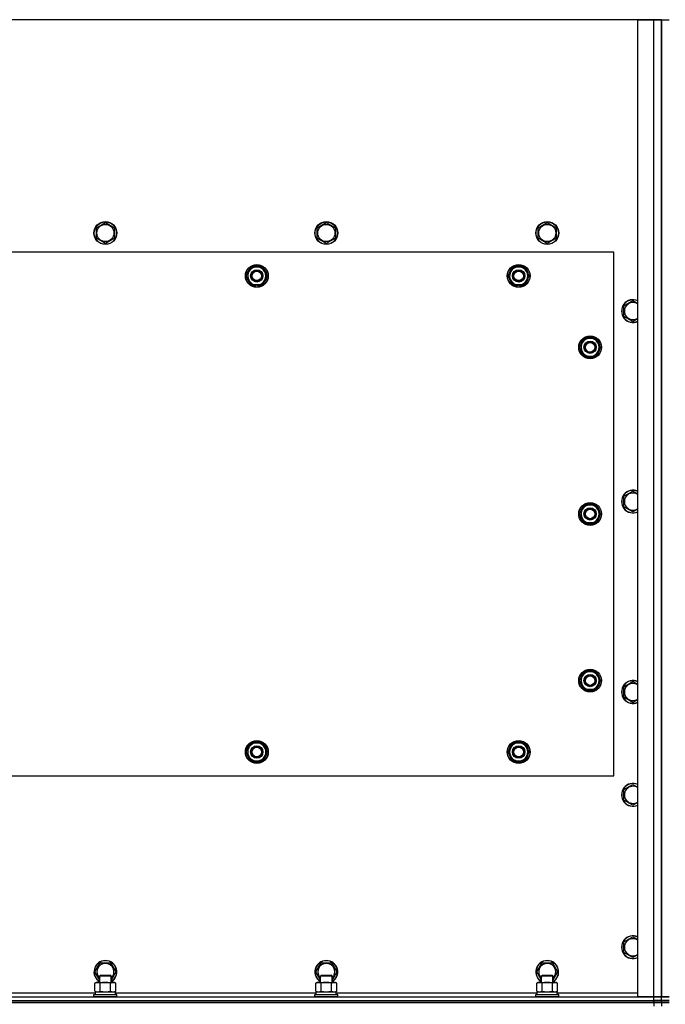
# Model space of a CAD drawing. Units: millimetres. Extents: x 0 to 17377, y -6 to 11880.
# Drawn here: x 2791 to 3469, y 3311 to 4345 of the extents above; entities that cross this region are included whole.
import ezdxf

# ---------------------------------------------------------------- set-up
doc = ezdxf.new("R2010")
doc.units = ezdxf.units.MM
doc.linetypes.add('K5LT_THIN', pattern=[0])
for name, color, linetype, true_color in [('DIM', 6, 'Continuous', 0xff00ff), ('R', 1, 'Continuous', 0xff0000), ('WELDING', 7, 'Continuous', 0xffffff)]:
    doc.layers.add(name, color=color, linetype=linetype, true_color=true_color)

msp = doc.modelspace()

# ---------------------------------------------------------------- linework, layer by layer
at = {"layer": 'DIM', "color": 7, "linetype": 'K5LT_THIN', "lineweight": 30}
msp.add_line((3465.4, 4344.5), (1643, 4344.5), dxfattribs=at)
at = {"layer": 'R', "color": 7, "linetype": 'K5LT_THIN', "lineweight": 30}
for p, q in [((3440.4, 4344.5), (2090.4, 4344.5)), ((3440.4, 4344.5), (3457.4, 4344.5)), ((3440.4, 3318.5), (3440.4, 4344.5)), ((3457.4, 4344.5), (3465.4, 4344.5)), ((3457.4, 3318.5), (3457.4, 4344.5)), ((3465.4, 4344.5), (3465.4, 3318.5)), ((3465.4, 4344.5), (3473.4, 4344.5)), ((3465.4, 3318.5), (3465.4, 4344.5)), ((2871.9, 4126), (2881.4, 4131.5)), ((2871.9, 4115), (2871.9, 4126)), ((2881.4, 4131.5), (2890.9, 4126)), ((2890.9, 4126), (2890.9, 4120.5)), ((3103.9, 4126), (3113.4, 4131.5)), ((3103.9, 4115), (3103.9, 4126)), ((3113.4, 4131.5), (3122.9, 4126)), ((3122.9, 4126), (3122.9, 4120.5)), ((3335.9, 4126), (3345.4, 4131.5)), ((3335.9, 4115), (3335.9, 4126)), ((3345.4, 4131.5), (3354.9, 4126)), ((3354.9, 4126), (3354.9, 4120.5)), ((2890.9, 4120.5), (2890.9, 4115)), ((3122.9, 4120.5), (3122.9, 4115)), ((3354.9, 4120.5), (3354.9, 4115)), ((2881.4, 4109.6), (2871.9, 4115)), ((2890.9, 4115), (2881.4, 4109.6)), ((3113.4, 4109.6), (3103.9, 4115)), ((3122.9, 4115), (3113.4, 4109.6)), ((3345.4, 4109.6), (3335.9, 4115)), ((3354.9, 4115), (3345.4, 4109.6)), ((3415.4, 4100.5), (2115.4, 4100.5)), ((3415.4, 3550.5), (3415.4, 4100.5)), ((3032.1, 4080.3), (3034.9, 4085)), ((3034.9, 4085), (3045.9, 4085)), ((3045.9, 4085), (3051.3, 4075.5)), ((3307.1, 4080.3), (3309.9, 4085)), ((3309.9, 4085), (3320.9, 4085)), ((3320.9, 4085), (3326.3, 4075.5)), ((3029.4, 4075.5), (3032.1, 4080.3)), ((3034.9, 4066), (3029.4, 4075.5)), ((3051.3, 4075.5), (3048.6, 4070.8)), ((3304.4, 4075.5), (3307.1, 4080.3)), ((3309.9, 4066), (3304.4, 4075.5)), ((3326.3, 4075.5), (3323.6, 4070.8)), ((3045.9, 4066), (3034.9, 4066)), ((3038.1, 4066), (3038.1, 4065.3)), ((3039.2, 4066), (3039.2, 4065.1)), ((3041.4, 4065.1), (3041.4, 4066)), ((3048.6, 4070.8), (3045.9, 4066)), ((3320.9, 4066), (3309.9, 4066)), ((3313.1, 4066), (3313.1, 4065.3)), ((3314.2, 4066), (3314.2, 4065.1)), ((3316.4, 4065.1), (3316.4, 4066)), ((3323.6, 4070.8), (3320.9, 4066)), ((3425.9, 4044), (3435.4, 4049.5)), ((3425.9, 4033), (3425.9, 4044)), ((3435.4, 4027.6), (3425.9, 4033)), ((3379.4, 4000.5), (3382.1, 4005.3)), ((3380, 4001.7), (3379.9, 4001.7)), ((3380.7, 4002.8), (3380.1, 4002.8)), ((3382.1, 4005.3), (3384.9, 4010)), ((3384.9, 4010), (3395.9, 4010)), ((3395.9, 4010), (3401.3, 4000.5)), ((3384.9, 3991), (3379.4, 4000.5)), ((3379.9, 3999.5), (3380, 3999.5)), ((3398.6, 3995.8), (3395.9, 3991)), ((3401.3, 4000.5), (3398.6, 3995.8)), ((3395.9, 3991), (3384.9, 3991)), ((3425.9, 3844), (3435.4, 3849.5)), ((3425.9, 3833), (3425.9, 3844)), ((3379.4, 3825.5), (3382.1, 3830.3)), ((3380, 3826.7), (3379.9, 3826.7)), ((3380.7, 3827.8), (3380.1, 3827.8)), ((3382.1, 3830.3), (3384.9, 3835)), ((3384.9, 3835), (3395.9, 3835)), ((3395.9, 3835), (3401.3, 3825.5)), ((3435.4, 3827.6), (3425.9, 3833)), ((3384.9, 3816), (3379.4, 3825.5)), ((3379.9, 3824.5), (3380, 3824.5)), ((3395.9, 3816), (3384.9, 3816)), ((3398.6, 3820.8), (3395.9, 3816)), ((3401.3, 3825.5), (3398.6, 3820.8)), ((3379.4, 3650.5), (3382.1, 3655.3)), ((3384.9, 3641), (3379.4, 3650.5)), ((3380, 3651.7), (3379.9, 3651.7)), ((3380.7, 3652.8), (3380.1, 3652.8)), ((3382.1, 3655.3), (3384.9, 3660)), ((3384.9, 3660), (3395.9, 3660)), ((3395.9, 3660), (3401.3, 3650.5)), ((3401.3, 3650.5), (3398.6, 3645.8)), ((3379.9, 3649.5), (3380, 3649.5)), ((3395.9, 3641), (3384.9, 3641)), ((3398.6, 3645.8), (3395.9, 3641)), ((3425.9, 3644), (3435.4, 3649.5)), ((3425.9, 3633), (3425.9, 3644)), ((3435.4, 3627.6), (3425.9, 3633)), ((3029.4, 3575.5), (3034.9, 3585)), ((3034.9, 3585), (3040.4, 3585)), ((3039.4, 3586), (3039.4, 3585)), ((3040.4, 3585), (3045.9, 3585)), ((3041.5, 3585), (3041.5, 3586)), ((3042.7, 3585), (3042.7, 3585.8)), ((3045.9, 3585), (3051.3, 3575.5)), ((3304.4, 3575.5), (3309.9, 3585)), ((3309.9, 3585), (3315.4, 3585)), ((3314.4, 3586), (3314.4, 3585)), ((3315.4, 3585), (3320.9, 3585)), ((3316.5, 3585), (3316.5, 3586)), ((3317.7, 3585), (3317.7, 3585.8)), ((3320.9, 3585), (3326.3, 3575.5)), ((3034.9, 3566), (3029.4, 3575.5)), ((3051.3, 3575.5), (3045.9, 3566)), ((3309.9, 3566), (3304.4, 3575.5)), ((3326.3, 3575.5), (3320.9, 3566)), ((3040.4, 3566), (3034.9, 3566)), ((3045.9, 3566), (3040.4, 3566)), ((3315.4, 3566), (3309.9, 3566)), ((3320.9, 3566), (3315.4, 3566)), ((2115.4, 3550.5), (3415.4, 3550.5)), ((3425.9, 3536), (3435.4, 3541.5)), ((3425.9, 3525), (3425.9, 3536)), ((3435.4, 3519.6), (3425.9, 3525)), ((3425.9, 3376), (3435.4, 3381.5)), ((3425.9, 3365), (3425.9, 3376)), ((3435.4, 3359.6), (3425.9, 3365)), ((2870.4, 3344.5), (2875.9, 3354)), ((2875.9, 3354), (2886.9, 3354)), ((2886.9, 3354), (2892.3, 3344.5)), ((3102.4, 3344.5), (3107.9, 3354)), ((3107.9, 3354), (3118.9, 3354)), ((3118.9, 3354), (3124.3, 3344.5)), ((3334.4, 3344.5), (3339.9, 3354)), ((3339.9, 3354), (3350.9, 3354)), ((3350.9, 3354), (3356.3, 3344.5)), ((2875.4, 3335.9), (2870.4, 3344.5)), ((2875.4, 3340.5), (2876.4, 3341)), ((2875.4, 3333.5), (2875.4, 3340.5)), ((2875.4, 3340.5), (2886.6, 3340.5)), ((2876.4, 3341), (2885.7, 3341)), ((2885.7, 3341), (2886.4, 3341)), ((2887.4, 3340.5), (2886.4, 3341)), ((2886.6, 3340.5), (2887.4, 3340.5)), ((2892.3, 3344.5), (2887.4, 3335.9)), ((2887.4, 3333.5), (2887.4, 3340.5)), ((3107.4, 3335.9), (3102.4, 3344.5)), ((3107.4, 3340.5), (3108.4, 3341)), ((3107.4, 3333.5), (3107.4, 3340.5)), ((3107.4, 3340.5), (3118.6, 3340.5)), ((3108.4, 3341), (3117.7, 3341)), ((3117.7, 3341), (3118.4, 3341)), ((3119.4, 3340.5), (3118.4, 3341)), ((3118.6, 3340.5), (3119.4, 3340.5)), ((3124.3, 3344.5), (3119.4, 3335.9)), ((3119.4, 3333.5), (3119.4, 3340.5)), ((3339.4, 3335.9), (3334.4, 3344.5)), ((3339.4, 3340.5), (3340.4, 3341)), ((3339.4, 3333.5), (3339.4, 3340.5)), ((3339.4, 3340.5), (3350.6, 3340.5)), ((3340.4, 3341), (3349.7, 3341)), ((3349.7, 3341), (3350.4, 3341)), ((3351.4, 3340.5), (3350.4, 3341)), ((3350.6, 3340.5), (3351.4, 3340.5)), ((3356.3, 3344.5), (3351.4, 3335.9)), ((3351.4, 3333.5), (3351.4, 3340.5)), ((2870.4, 3332.7), (2871.9, 3333.5)), ((2870.4, 3324.4), (2870.4, 3332.7)), ((2871.9, 3333.5), (2889.6, 3333.5)), ((2875.9, 3324.4), (2875.9, 3332.7)), ((2886.9, 3324.4), (2886.9, 3332.7)), ((2889.6, 3333.5), (2890.9, 3333.5)), ((2892.3, 3332.7), (2890.9, 3333.5)), ((2892.3, 3324.4), (2892.3, 3332.7)), ((3102.4, 3332.7), (3103.9, 3333.5)), ((3102.4, 3324.4), (3102.4, 3332.7)), ((3103.9, 3333.5), (3121.6, 3333.5)), ((3107.9, 3324.4), (3107.9, 3332.7)), ((3118.9, 3324.4), (3118.9, 3332.7)), ((3121.6, 3333.5), (3122.9, 3333.5)), ((3124.3, 3332.7), (3122.9, 3333.5)), ((3124.3, 3324.4), (3124.3, 3332.7)), ((3334.4, 3332.7), (3335.9, 3333.5)), ((3334.4, 3324.4), (3334.4, 3332.7)), ((3335.9, 3333.5), (3353.6, 3333.5)), ((3339.9, 3324.4), (3339.9, 3332.7)), ((3350.9, 3324.4), (3350.9, 3332.7)), ((3353.6, 3333.5), (3354.9, 3333.5)), ((3356.3, 3332.7), (3354.9, 3333.5)), ((3356.3, 3324.4), (3356.3, 3332.7)), ((2659.9, 3322.5), (2870.9, 3322.5)), ((2869.4, 3320.7), (2869.5, 3321)), ((2869.4, 3318.8), (2869.4, 3320.7)), ((2869.4, 3320.7), (2891.8, 3320.7)), ((2869.5, 3321), (2891.6, 3321)), ((2870.4, 3324.4), (2871.9, 3323.5)), ((2870.9, 3323.5), (2891.9, 3323.5)), ((2870.9, 3321), (2870.9, 3323.5)), ((2892.3, 3324.4), (2890.9, 3323.5)), ((2891.6, 3321), (2893.2, 3321)), ((2891.8, 3320.7), (2893.4, 3320.7)), ((2891.9, 3321), (2891.9, 3323.5)), ((2891.9, 3322.5), (3102.9, 3322.5)), ((2893.4, 3320.7), (2893.2, 3321)), ((2893.4, 3318.8), (2893.4, 3320.7)), ((3101.4, 3320.7), (3101.5, 3321)), ((3101.4, 3318.8), (3101.4, 3320.7)), ((3101.4, 3320.7), (3123.8, 3320.7)), ((3101.5, 3321), (3123.6, 3321)), ((3102.4, 3324.4), (3103.9, 3323.5)), ((3102.9, 3323.5), (3123.9, 3323.5)), ((3102.9, 3321), (3102.9, 3323.5)), ((3124.3, 3324.4), (3122.9, 3323.5)), ((3123.6, 3321), (3125.2, 3321)), ((3123.8, 3320.7), (3125.4, 3320.7)), ((3123.9, 3321), (3123.9, 3323.5)), ((3123.9, 3322.5), (3334.9, 3322.5)), ((3125.4, 3320.7), (3125.2, 3321)), ((3125.4, 3318.8), (3125.4, 3320.7)), ((3333.4, 3320.7), (3333.5, 3321)), ((3333.4, 3318.8), (3333.4, 3320.7)), ((3333.4, 3320.7), (3355.8, 3320.7)), ((3333.5, 3321), (3355.6, 3321)), ((3334.4, 3324.4), (3335.9, 3323.5)), ((3334.9, 3323.5), (3355.9, 3323.5)), ((3334.9, 3321), (3334.9, 3323.5)), ((3356.3, 3324.4), (3354.9, 3323.5)), ((3355.6, 3321), (3357.2, 3321)), ((3355.8, 3320.7), (3357.4, 3320.7)), ((3355.9, 3321), (3355.9, 3323.5)), ((3355.9, 3322.5), (3440.4, 3322.5)), ((3357.4, 3320.7), (3357.2, 3321)), ((3357.4, 3318.8), (3357.4, 3320.7)), ((2073.4, 3318.5), (3457.4, 3318.5)), ((2073.4, 3314.5), (3457.4, 3314.5)), ((2073.4, 3314.5), (3457.4, 3314.5)), ((3457.4, 3312.5), (2073.4, 3312.5)), ((2073.4, 3312.5), (3457.4, 3312.5)), ((2869.4, 3318.8), (2869.5, 3318.5)), ((2869.4, 3318.8), (2891.8, 3318.8)), ((2891.8, 3318.8), (2893.4, 3318.8)), ((2893.4, 3318.8), (2893.2, 3318.5)), ((3101.4, 3318.8), (3101.5, 3318.5)), ((3101.4, 3318.8), (3123.8, 3318.8)), ((3123.8, 3318.8), (3125.4, 3318.8)), ((3125.4, 3318.8), (3125.2, 3318.5)), ((3333.4, 3318.8), (3333.5, 3318.5)), ((3333.4, 3318.8), (3355.8, 3318.8)), ((3355.8, 3318.8), (3357.4, 3318.8)), ((3357.4, 3318.8), (3357.2, 3318.5)), ((3457.4, 3318.5), (3440.4, 3318.5)), ((3457.4, 3314.5), (3457.4, 3318.5)), ((3457.4, 3318.5), (3465.4, 3318.5)), ((3465.4, 3318.5), (3457.4, 3318.5)), ((3457.4, 3314.5), (3465.4, 3314.5)), ((3457.4, 3312.5), (3457.4, 3314.5)), ((3465.4, 3314.5), (3457.4, 3314.5)), ((3457.4, 3312.5), (3457.4, 3308.5)), ((3457.4, 3312.5), (3465.4, 3312.5)), ((3465.4, 3312.5), (3457.4, 3312.5)), ((3465.4, 3314.5), (3465.4, 3318.5)), ((3473.4, 3318.5), (3465.4, 3318.5)), ((3465.4, 3314.5), (3465.4, 3318.5)), ((3465.4, 3318.5), (3473.4, 3318.5)), ((3465.4, 3312.5), (3465.4, 3314.5)), ((3473.4, 3314.5), (3465.4, 3314.5)), ((3465.4, 3314.5), (3473.4, 3314.5)), ((3465.4, 3312.5), (3465.4, 3314.5)), ((3465.4, 3312.5), (3465.4, 3308.5)), ((3473.4, 3312.5), (3465.4, 3312.5)), ((3465.4, 3312.5), (3465.4, 3308.5)), ((3465.4, 3312.5), (3473.4, 3312.5))]:
    msp.add_line(p, q, dxfattribs=at)
for centre, radius in [((2881.4, 4120.5), 12), ((2881.4, 4120.5), 11.8), ((2881.4, 4120.5), 8.97), ((3113.4, 4120.5), 12), ((3113.4, 4120.5), 11.8), ((3113.4, 4120.5), 8.97), ((3345.4, 4120.5), 12), ((3345.4, 4120.5), 11.8), ((3345.4, 4120.5), 8.97), ((3040.4, 4075.5), 12), ((3040.4, 4075.5), 11.8), ((3315.4, 4075.5), 12), ((3315.4, 4075.5), 11.8), ((3040.4, 4075.5), 6.5), ((3040.4, 4075.5), 6), ((3040.4, 4075.5), 5), ((3315.4, 4075.5), 6.5), ((3315.4, 4075.5), 6), ((3315.4, 4075.5), 5), ((3390.4, 4000.5), 12), ((3390.4, 4000.5), 11.8), ((3390.4, 4000.5), 6.5), ((3390.4, 4000.5), 6), ((3390.4, 4000.5), 5), ((3390.4, 3825.5), 12), ((3390.4, 3825.5), 11.8), ((3390.4, 3825.5), 6.5), ((3390.4, 3825.5), 6), ((3390.4, 3825.5), 5), ((3390.4, 3650.5), 12), ((3390.4, 3650.5), 11.8), ((3390.4, 3650.5), 6.5), ((3390.4, 3650.5), 6), ((3390.4, 3650.5), 5), ((3040.4, 3575.5), 12), ((3040.4, 3575.5), 11.8), ((3040.4, 3575.5), 6.5), ((3040.4, 3575.5), 6), ((3040.4, 3575.5), 5), ((3315.4, 3575.5), 12), ((3315.4, 3575.5), 11.8), ((3315.4, 3575.5), 6.5), ((3315.4, 3575.5), 6), ((3315.4, 3575.5), 5)]:
    msp.add_circle(centre, radius, dxfattribs=at)
for centre, radius, start, end in [((3040.4, 4075.5), 9.5, 330, 150), ((3040.4, 4075.5), 10.5, 64.7912, 115.2088), ((3315.4, 4075.5), 9.5, 330, 150), ((3315.4, 4075.5), 10.5, 64.7912, 115.2088), ((3040.4, 4075.5), 10.5, 124.7912, 175.207), ((3040.4, 4075.5), 10.5, 184.7912, 235.2088), ((3040.4, 4075.5), 9.5, 150, 330), ((3040.4, 4075.5), 10.5, 4.7912, 55.2088), ((3040.4, 4075.5), 10.5, 304.7899, 355.2088), ((3315.4, 4075.5), 10.5, 124.7912, 175.207), ((3315.4, 4075.5), 10.5, 184.7912, 235.2088), ((3315.4, 4075.5), 9.5, 150, 330), ((3315.4, 4075.5), 10.5, 4.7912, 55.2088), ((3315.4, 4075.5), 10.5, 304.7899, 355.2088), ((3040.4, 4075.5), 10.5, 244.7912, 257.3589), ((3040.4, 4075.5), 10.5, 257.3589, 263.8105), ((3040.4, 4075.5), 10.5, 275.5324, 295.2088), ((3315.4, 4075.5), 10.5, 244.7912, 257.3589), ((3315.4, 4075.5), 10.5, 257.3589, 263.8105), ((3315.4, 4075.5), 10.5, 275.5324, 295.2088), ((3435.4, 4038.5), 12, 65.3757, 294.6243), ((3435.4, 4038.5), 11.8, 64.9905, 295.0095), ((3435.4, 4038.5), 8.97, 56.1336, 303.8664), ((3390.4, 4000.5), 10.5, 167.3589, 173.8105), ((3390.4, 4000.5), 10.5, 124.7912, 167.3589), ((3390.4, 4000.5), 9.5, 150, 330), ((3390.4, 4000.5), 9.5, 330, 150), ((3390.4, 4000.5), 10.5, 64.7912, 115.2088), ((3390.4, 4000.5), 10.5, 4.7912, 55.2088), ((3390.4, 4000.5), 10.5, 185.5324, 235.2088), ((3390.4, 4000.5), 10.5, 304.7912, 355.2088), ((3390.4, 4000.5), 10.5, 244.7912, 295.2088), ((3435.4, 3838.5), 12, 65.3757, 294.6243), ((3435.4, 3838.5), 11.8, 64.9905, 295.0095), ((3435.4, 3838.5), 8.97, 56.1336, 303.8664), ((3390.4, 3825.5), 10.5, 167.3589, 173.8105), ((3390.4, 3825.5), 10.5, 124.7912, 167.3589), ((3390.4, 3825.5), 9.5, 150, 330), ((3390.4, 3825.5), 9.5, 330, 150), ((3390.4, 3825.5), 10.5, 64.7912, 115.2088), ((3390.4, 3825.5), 10.5, 4.7912, 55.2088), ((3390.4, 3825.5), 10.5, 185.5324, 235.2088), ((3390.4, 3825.5), 10.5, 244.7912, 295.2088), ((3390.4, 3825.5), 10.5, 304.7912, 355.2088), ((3390.4, 3650.5), 10.5, 64.7912, 115.2088), ((3390.4, 3650.5), 10.5, 167.3589, 173.8105), ((3390.4, 3650.5), 10.5, 124.7912, 167.3589), ((3390.4, 3650.5), 9.5, 150, 330), ((3390.4, 3650.5), 9.5, 330, 150), ((3390.4, 3650.5), 10.5, 4.7912, 55.2088), ((3435.4, 3638.5), 12, 65.3757, 294.6243), ((3435.4, 3638.5), 11.8, 64.9905, 295.0095), ((3390.4, 3650.5), 10.5, 185.5324, 235.2088), ((3390.4, 3650.5), 10.5, 244.7912, 295.2088), ((3390.4, 3650.5), 10.5, 304.7912, 355.2088), ((3435.4, 3638.5), 8.97, 56.1336, 303.8664), ((3040.4, 3575.5), 10.5, 124.7912, 175.2088), ((3040.4, 3575.5), 9.5, 90, 270), ((3040.4, 3575.5), 10.5, 95.5324, 115.2088), ((3040.4, 3575.5), 9.5, 270, 90), ((3040.4, 3575.5), 10.5, 77.3589, 83.8105), ((3040.4, 3575.5), 10.5, 64.7912, 77.3589), ((3040.4, 3575.5), 10.5, 4.7912, 55.2088), ((3315.4, 3575.5), 10.5, 124.7912, 175.2088), ((3315.4, 3575.5), 9.5, 90, 270), ((3315.4, 3575.5), 10.5, 95.5324, 115.2088), ((3315.4, 3575.5), 9.5, 270, 90), ((3315.4, 3575.5), 10.5, 77.3589, 83.8105), ((3315.4, 3575.5), 10.5, 64.7912, 77.3589), ((3315.4, 3575.5), 10.5, 4.7912, 55.2088), ((3040.4, 3575.5), 10.5, 184.7912, 235.2088), ((3040.4, 3575.5), 10.5, 304.7912, 355.2088), ((3315.4, 3575.5), 10.5, 184.7912, 235.2088), ((3315.4, 3575.5), 10.5, 304.7912, 355.2088), ((3040.4, 3575.5), 10.5, 244.7912, 295.2088), ((3315.4, 3575.5), 10.5, 244.7912, 295.2088), ((3435.4, 3530.5), 12, 65.3757, 294.6243), ((3435.4, 3530.5), 11.8, 64.9905, 295.0095), ((3435.4, 3530.5), 8.97, 56.1336, 303.8664), ((3435.4, 3370.5), 12, 65.3757, 294.6243), ((3435.4, 3370.5), 11.8, 64.9905, 295.0095), ((3435.4, 3370.5), 8.97, 56.1336, 303.8664), ((2881.4, 3344.5), 12, 300, 240), ((2881.4, 3344.5), 11.8, 300.4857, 239.5143), ((2881.4, 3344.5), 8.97, 311.9676, 228.0324), ((3113.4, 3344.5), 12, 300, 240), ((3113.4, 3344.5), 11.8, 300.4857, 239.5143), ((3113.4, 3344.5), 8.97, 311.9676, 228.0324), ((3345.4, 3344.5), 12, 300, 240), ((3345.4, 3344.5), 11.8, 300.4857, 239.5143), ((3345.4, 3344.5), 8.97, 311.9676, 228.0324)]:
    msp.add_arc(centre, radius, start, end, dxfattribs=at)
at = {"layer": 'WELDING', "color": 7, "linetype": 'K5LT_THIN', "lineweight": 30}
for p, q in [((3435.4, 4049.5), (3440.4, 4046.6)), ((3440.4, 4030.4), (3435.4, 4027.6)), ((3435.4, 3849.5), (3440.4, 3846.6)), ((3440.4, 3830.4), (3435.4, 3827.6)), ((3435.4, 3649.5), (3440.4, 3646.6)), ((3440.4, 3630.4), (3435.4, 3627.6)), ((3435.4, 3541.5), (3440.4, 3538.6)), ((3440.4, 3522.4), (3435.4, 3519.6)), ((3435.4, 3381.5), (3440.4, 3378.6)), ((3440.4, 3362.4), (3435.4, 3359.6)), ((2870.4, 3324.4), (2873.1, 3323.5)), ((2873.1, 3323.5), (2875.9, 3324.4)), ((2875.9, 3324.4), (2881.4, 3323.5)), ((2875.9, 3324.4), (2875.9, 3324.4)), ((2881.4, 3323.5), (2886.8, 3324.4)), ((2886.8, 3324.4), (2886.9, 3324.4)), ((2886.9, 3324.4), (2889.6, 3323.5)), ((2889.6, 3323.5), (2892.3, 3324.4)), ((2892.3, 3324.4), (2892.3, 3324.4)), ((3102.4, 3324.4), (3105.1, 3323.5)), ((3105.1, 3323.5), (3107.9, 3324.4)), ((3107.9, 3324.4), (3113.4, 3323.5)), ((3107.9, 3324.4), (3107.9, 3324.4)), ((3113.4, 3323.5), (3118.8, 3324.4)), ((3118.8, 3324.4), (3118.9, 3324.4)), ((3118.9, 3324.4), (3121.6, 3323.5)), ((3121.6, 3323.5), (3124.3, 3324.4)), ((3124.3, 3324.4), (3124.3, 3324.4)), ((3334.4, 3324.4), (3337.1, 3323.5)), ((3337.1, 3323.5), (3339.9, 3324.4)), ((3339.9, 3324.4), (3345.4, 3323.5)), ((3339.9, 3324.4), (3339.9, 3324.4)), ((3345.4, 3323.5), (3350.8, 3324.4)), ((3350.8, 3324.4), (3350.9, 3324.4)), ((3350.9, 3324.4), (3353.6, 3323.5)), ((3353.6, 3323.5), (3356.3, 3324.4)), ((3356.3, 3324.4), (3356.3, 3324.4))]:
    msp.add_line(p, q, dxfattribs=at)
for points, knots in [([(2875.9, 3332.7), (2875.6, 3332.9), (2875.1, 3333.1), (2874.5, 3333.3), (2874.2, 3333.4), (2873.9, 3333.5), (2873.6, 3333.5), (2873.3, 3333.5), (2873, 3333.5), (2872.7, 3333.5), (2872.3, 3333.5), (2871.9, 3333.4), (2871.2, 3333.1), (2870.7, 3332.9), (2870.4, 3332.7)], [0, 0, 0, 0, 2.72415, 3.912285, 4.716446, 5.530362, 6.353984, 7.180289, 7.997717, 8.810544, 9.605533, 10.761675, 12.184093, 15, 15, 15, 15]), ([(2886.9, 3332.7), (2886.2, 3332.9), (2885.3, 3333.1), (2884.1, 3333.3), (2883.4, 3333.4), (2882.8, 3333.5), (2882.2, 3333.5), (2881.6, 3333.5), (2881, 3333.5), (2880.4, 3333.5), (2879.7, 3333.5), (2878.9, 3333.4), (2877.6, 3333.1), (2876.5, 3332.9), (2875.9, 3332.7)], [0, 0, 0, 0, 2.72415, 3.912285, 4.716446, 5.530362, 6.353984, 7.180289, 7.997717, 8.810544, 9.605533, 10.761675, 12.184093, 15, 15, 15, 15]), ([(2889.6, 3333.5), (2889.4, 3333.5), (2889.2, 3333.5), (2888.8, 3333.5), (2888.5, 3333.4), (2888.1, 3333.3), (2887.6, 3333.1), (2887.1, 3332.8), (2886.9, 3332.7)], [0, 0, 0, 0, 1.548206, 2.616755, 3.724998, 4.291764, 6.613357, 9, 9, 9, 9]), ([(2892.3, 3332.7), (2892.1, 3332.8), (2891.7, 3333), (2891, 3333.3), (2890.5, 3333.4), (2890.1, 3333.5), (2889.8, 3333.5), (2889.6, 3333.5)], [0, 0, 0, 0, 2.217775, 3.830428, 5.353122, 6.582558, 8, 8, 8, 8]), ([(3107.9, 3332.7), (3107.6, 3332.9), (3107.1, 3333.1), (3106.5, 3333.3), (3106.2, 3333.4), (3105.9, 3333.5), (3105.6, 3333.5), (3105.3, 3333.5), (3105, 3333.5), (3104.7, 3333.5), (3104.3, 3333.5), (3103.9, 3333.4), (3103.2, 3333.1), (3102.7, 3332.9), (3102.4, 3332.7)], [0, 0, 0, 0, 2.72415, 3.912285, 4.716446, 5.530362, 6.353984, 7.180289, 7.997717, 8.810544, 9.605533, 10.761675, 12.184093, 15, 15, 15, 15]), ([(3118.9, 3332.7), (3118.2, 3332.9), (3117.3, 3333.1), (3116.1, 3333.3), (3115.4, 3333.4), (3114.8, 3333.5), (3114.2, 3333.5), (3113.6, 3333.5), (3113, 3333.5), (3112.4, 3333.5), (3111.7, 3333.5), (3110.9, 3333.4), (3109.6, 3333.1), (3108.5, 3332.9), (3107.9, 3332.7)], [0, 0, 0, 0, 2.72415, 3.912285, 4.716446, 5.530362, 6.353984, 7.180289, 7.997717, 8.810544, 9.605533, 10.761675, 12.184093, 15, 15, 15, 15]), ([(3121.6, 3333.5), (3121.4, 3333.5), (3121.2, 3333.5), (3120.8, 3333.5), (3120.5, 3333.4), (3120.1, 3333.3), (3119.6, 3333.1), (3119.1, 3332.8), (3118.9, 3332.7)], [0, 0, 0, 0, 1.548206, 2.616755, 3.724998, 4.291764, 6.613357, 9, 9, 9, 9]), ([(3124.3, 3332.7), (3124.1, 3332.8), (3123.7, 3333), (3123, 3333.3), (3122.5, 3333.4), (3122.1, 3333.5), (3121.8, 3333.5), (3121.6, 3333.5)], [0, 0, 0, 0, 2.217775, 3.830428, 5.353122, 6.582558, 8, 8, 8, 8]), ([(3339.9, 3332.7), (3339.6, 3332.9), (3339.1, 3333.1), (3338.5, 3333.3), (3338.2, 3333.4), (3337.9, 3333.5), (3337.6, 3333.5), (3337.3, 3333.5), (3337, 3333.5), (3336.7, 3333.5), (3336.3, 3333.5), (3335.9, 3333.4), (3335.2, 3333.1), (3334.7, 3332.9), (3334.4, 3332.7)], [0, 0, 0, 0, 2.72415, 3.912285, 4.716446, 5.530362, 6.353984, 7.180289, 7.997717, 8.810544, 9.605533, 10.761675, 12.184093, 15, 15, 15, 15]), ([(3350.9, 3332.7), (3350.2, 3332.9), (3349.3, 3333.1), (3348.1, 3333.3), (3347.4, 3333.4), (3346.8, 3333.5), (3346.2, 3333.5), (3345.6, 3333.5), (3345, 3333.5), (3344.4, 3333.5), (3343.7, 3333.5), (3342.9, 3333.4), (3341.6, 3333.1), (3340.5, 3332.9), (3339.9, 3332.7)], [0, 0, 0, 0, 2.72415, 3.912285, 4.716446, 5.530362, 6.353984, 7.180289, 7.997717, 8.810544, 9.605533, 10.761675, 12.184093, 15, 15, 15, 15]), ([(3353.6, 3333.5), (3353.4, 3333.5), (3353.2, 3333.5), (3352.8, 3333.5), (3352.5, 3333.4), (3352.1, 3333.3), (3351.6, 3333.1), (3351.1, 3332.8), (3350.9, 3332.7)], [0, 0, 0, 0, 1.548206, 2.616755, 3.724998, 4.291764, 6.613357, 9, 9, 9, 9]), ([(3356.3, 3332.7), (3356.1, 3332.8), (3355.7, 3333), (3355, 3333.3), (3354.5, 3333.4), (3354.1, 3333.5), (3353.8, 3333.5), (3353.6, 3333.5)], [0, 0, 0, 0, 2.217775, 3.830428, 5.353122, 6.582558, 8, 8, 8, 8])]:
    msp.add_open_spline(points, degree=3, knots=knots, dxfattribs=at)

doc.saveas('drawing.dxf')
